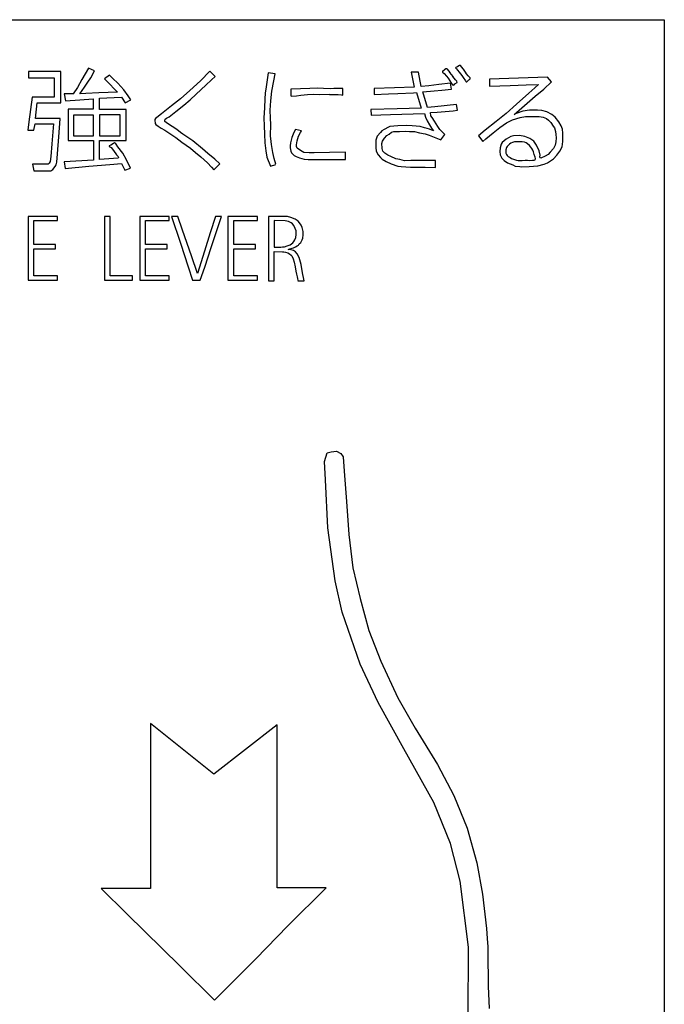
# Model space of a CAD drawing. Extents: x 13 to 413, y 8 to 285.
# Drawn here: x 96 to 103, y 159 to 169 of the extents above; entities that cross this region are included whole.
import ezdxf

# ---------------------------------------------------------------- set-up
doc = ezdxf.new("R2010")
doc.units = 0
doc.header["$MEASUREMENT"] = 0
doc.layers.add('_0-0_', color=7, linetype='CONTINUOUS')

msp = doc.modelspace()

# ---------------------------------------------------------------- linework, layer by layer
at = {"layer": '_0-0_', "color": 7, "linetype": 'Continuous'}
for p, q in [((92.0899, 168.931), (102.7589, 168.931)), ((102.7589, 168.931), (102.7589, 151.6051)), ((96.5254, 168.422), (96.5254, 168.3616)), ((96.8412, 168.422), (96.5254, 168.422)), ((96.8412, 168.116), (96.8412, 168.422)), ((97.1128, 168.4559), (97.049, 168.3439)), ((97.1726, 168.4291), (97.1128, 168.4559)), ((97.1359, 168.3623), (97.1726, 168.4291)), ((98.3026, 168.4251), (98.2104, 168.3313)), ((98.3549, 168.3753), (98.3026, 168.4251)), ((100.2784, 168.4161), (100.3059, 168.2683)), ((100.3489, 168.4161), (100.2784, 168.4161)), ((100.3747, 168.2751), (100.3489, 168.4161)), ((100.5961, 168.4327), (100.5836, 168.4247)), ((100.5843, 168.4256), (100.5855, 168.4174)), ((100.5855, 168.4174), (100.6008, 168.4033)), ((100.6043, 168.4409), (100.5961, 168.4327)), ((100.6161, 168.4492), (100.6043, 168.4409)), ((100.6255, 168.4503), (100.6161, 168.4492)), ((100.6337, 168.4445), (100.6255, 168.4503)), ((100.6579, 168.4141), (100.6337, 168.4445)), ((100.6878, 168.3744), (100.6573, 168.415)), ((100.7137, 168.4609), (100.7128, 168.4587)), ((100.7129, 168.4576), (100.7197, 168.448)), ((100.713, 168.4592), (100.7132, 168.4565)), ((100.7198, 168.4641), (100.7137, 168.4609)), ((100.7197, 168.448), (100.7314, 168.435)), ((100.73, 168.4695), (100.7198, 168.4641)), ((100.7428, 168.4775), (100.73, 168.4695)), ((100.7314, 168.435), (100.7491, 168.4162)), ((100.7511, 168.4836), (100.7428, 168.4775)), ((100.7491, 168.4162), (100.7738, 168.3844)), ((100.7552, 168.4845), (100.7511, 168.4836)), ((100.7591, 168.4833), (100.7552, 168.4845)), ((100.7623, 168.4797), (100.7591, 168.4833)), ((100.7701, 168.4703), (100.7623, 168.4797)), ((100.7887, 168.4458), (100.7701, 168.4703)), ((100.8102, 168.4177), (100.7887, 168.4458)), ((100.821, 168.4017), (100.8102, 168.4177)), ((96.5254, 168.3616), (96.7768, 168.3616)), ((96.7768, 168.3616), (96.7768, 168.1706)), ((97.049, 168.3439), (97.0039, 168.2671)), ((97.0732, 168.2683), (97.1075, 168.3188)), ((97.1075, 168.3188), (97.1359, 168.3623)), ((97.3177, 168.3879), (97.2711, 168.3522)), ((97.2711, 168.3522), (97.2912, 168.3305)), ((97.2912, 168.3305), (97.3246, 168.2955)), ((97.353, 168.3556), (97.3177, 168.3879)), ((97.3997, 168.3088), (97.353, 168.3556)), ((98.2104, 168.3313), (98.1074, 168.236)), ((98.2646, 168.2881), (98.3177, 168.3412)), ((98.3177, 168.3412), (98.3549, 168.3753)), ((98.8747, 168.409), (98.8548, 168.2722)), ((98.9441, 168.3994), (98.8747, 168.409)), ((98.9118, 168.2297), (98.9296, 168.3313)), ((98.9296, 168.3313), (98.9441, 168.3994)), ((100.6008, 168.4033), (100.6232, 168.3785)), ((100.6232, 168.3785), (100.6408, 168.3562)), ((100.6408, 168.3562), (100.6561, 168.3326)), ((100.6561, 168.3326), (100.6738, 168.3056)), ((100.7114, 168.3409), (100.6867, 168.3738)), ((100.7055, 168.3021), (100.7267, 168.3162)), ((100.7255, 168.3279), (100.7114, 168.3409)), ((100.7267, 168.3162), (100.7255, 168.3279)), ((100.7738, 168.3844), (100.7863, 168.363)), ((100.7863, 168.363), (100.7944, 168.353)), ((100.7944, 168.353), (100.8042, 168.34)), ((100.8042, 168.34), (100.8089, 168.3322)), ((100.8089, 168.3322), (100.8127, 168.3253)), ((100.8127, 168.3253), (100.8165, 168.3219)), ((100.8166, 168.3221), (100.8197, 168.3219)), ((100.8197, 168.3219), (100.8223, 168.3234)), ((100.8353, 168.3811), (100.821, 168.4017)), ((100.8223, 168.3234), (100.8289, 168.3292)), ((100.8289, 168.3292), (100.8342, 168.3347)), ((100.8342, 168.3347), (100.8431, 168.3411)), ((100.8402, 168.376), (100.8353, 168.3811)), ((100.8491, 168.3673), (100.8402, 168.376)), ((100.8431, 168.3411), (100.8504, 168.3462)), ((100.854, 168.3615), (100.8491, 168.3673)), ((100.8504, 168.3462), (100.8538, 168.35)), ((100.8538, 168.35), (100.8557, 168.353)), ((100.8557, 168.3585), (100.854, 168.3615)), ((100.8561, 168.3558), (100.8557, 168.3585)), ((100.8557, 168.353), (100.8561, 168.3558)), ((101.6144, 168.3679), (101.0445, 168.3481)), ((101.0445, 168.3481), (101.0445, 168.2807)), ((101.5761, 168.2504), (101.653, 168.3204)), ((101.653, 168.3204), (101.6144, 168.3679)), ((97.0039, 168.2671), (96.9636, 168.2029)), ((97.0267, 168.205), (97.0732, 168.2683)), ((97.397, 168.2198), (97.216, 168.2136)), ((97.3246, 168.2955), (97.3613, 168.2554)), ((97.3613, 168.2554), (97.397, 168.2198)), ((97.4582, 168.2437), (97.3997, 168.3088)), ((97.5032, 168.1853), (97.4582, 168.2437)), ((98.1074, 168.236), (98.0144, 168.1552)), ((98.1694, 168.2006), (98.2646, 168.2881)), ((98.8548, 168.2722), (98.8459, 168.2097)), ((98.9017, 168.136), (98.9118, 168.2297)), ((99.0963, 168.2497), (99.0963, 168.1801)), ((99.193, 168.2532), (99.098, 168.2497)), ((99.2834, 168.2565), (99.193, 168.2532)), ((99.3582, 168.2599), (99.2834, 168.2565)), ((99.4174, 168.2577), (99.3582, 168.2599)), ((99.4866, 168.2532), (99.4174, 168.2577)), ((99.5189, 168.2565), (99.4866, 168.2532)), ((99.6054, 168.2576), (99.5189, 168.2565)), ((99.6054, 168.192), (99.6054, 168.2576)), ((100.1136, 168.2632), (99.9157, 168.2579)), ((99.9157, 168.2579), (99.9157, 168.1978)), ((100.3059, 168.2683), (100.1136, 168.2632)), ((100.449, 168.2832), (100.3747, 168.2751)), ((100.3902, 168.2236), (100.5008, 168.235)), ((100.4383, 168.0706), (100.3902, 168.2236)), ((100.5467, 168.295), (100.449, 168.2832)), ((100.5008, 168.235), (100.5773, 168.2409)), ((100.6618, 168.3078), (100.5467, 168.295)), ((100.5773, 168.2409), (100.6721, 168.2511)), ((100.6721, 168.2511), (100.6618, 168.3078)), ((100.6738, 168.3056), (100.6832, 168.2915)), ((100.6832, 168.2915), (100.6902, 168.2879)), ((100.6902, 168.2879), (100.6973, 168.2926)), ((100.6973, 168.2926), (100.7055, 168.3021)), ((101.0445, 168.2807), (101.2484, 168.287)), ((101.2484, 168.287), (101.406, 168.2936)), ((101.406, 168.2936), (101.5265, 168.2958)), ((101.4881, 168.2626), (101.4293, 168.2115)), ((101.5265, 168.2958), (101.4881, 168.2626)), ((101.4922, 168.1806), (101.5761, 168.2504)), ((96.5605, 168.1725), (96.5297, 167.9314)), ((96.7768, 168.1706), (96.5605, 168.1706)), ((96.9656, 168.205), (96.8753, 168.2029)), ((96.8753, 168.2029), (96.8876, 168.1366)), ((96.8876, 168.1366), (97.0273, 168.1468)), ((97.0858, 168.207), (97.0267, 168.205)), ((97.0273, 168.1468), (97.16, 168.1538)), ((97.216, 168.2136), (97.0858, 168.207)), ((97.16, 168.1538), (97.16, 168.0532)), ((97.2203, 168.1633), (97.4368, 168.1707)), ((97.2203, 168.0496), (97.2203, 168.1633)), ((97.4368, 168.1707), (97.4735, 168.1165)), ((97.4735, 168.1165), (97.5272, 168.1468)), ((97.5272, 168.1468), (97.5032, 168.1853)), ((98.0144, 168.1552), (97.9281, 168.0866)), ((98.0487, 168.0932), (98.1107, 168.1464)), ((98.1107, 168.1464), (98.1694, 168.2006)), ((98.8415, 168.155), (98.8381, 168.0679)), ((98.8459, 168.2097), (98.8415, 168.155)), ((98.895, 168.0456), (98.9017, 168.136)), ((99.0988, 168.1803), (99.1528, 168.1862)), ((99.1528, 168.1862), (99.1941, 168.1907)), ((99.1941, 168.1907), (99.26, 168.1963)), ((99.26, 168.1963), (99.3203, 168.1996)), ((99.3203, 168.1996), (99.3828, 168.1985)), ((99.3828, 168.1985), (99.4754, 168.1996)), ((99.475, 168.1988), (99.5245, 168.1985)), ((99.5245, 168.1985), (99.5613, 168.1974)), ((99.5613, 168.1974), (99.5948, 168.1929)), ((99.5948, 168.1929), (99.6054, 168.192)), ((99.9157, 168.1978), (100.0547, 168.2032)), ((100.0547, 168.2032), (100.1477, 168.2079)), ((100.1477, 168.2079), (100.2983, 168.215)), ((100.2983, 168.215), (100.33, 168.2167)), ((100.33, 168.2167), (100.3764, 168.0637)), ((101.4293, 168.2115), (101.3095, 168.1028)), ((101.388, 168.0905), (101.4922, 168.1806)), ((96.5936, 167.962), (96.6112, 168.116)), ((96.6112, 168.116), (96.8412, 168.116)), ((97.16, 168.0532), (96.9146, 168.0532)), ((96.9146, 168.0532), (96.9146, 167.7465)), ((97.4812, 168.0496), (97.2203, 168.0496)), ((97.4812, 167.7465), (97.4812, 168.0496)), ((97.9281, 168.0866), (97.8284, 168.0091)), ((97.9026, 167.9781), (97.9701, 168.0301)), ((97.9701, 168.0301), (98.0487, 168.0932)), ((98.8381, 168.0679), (98.8325, 167.9675)), ((98.8961, 167.9652), (98.895, 168.0456)), ((100.1395, 168.0573), (99.8814, 168.05)), ((99.8814, 168.05), (99.8831, 167.9967)), ((100.3764, 168.0637), (100.1395, 168.0573)), ((100.5102, 168.0773), (100.4383, 168.0706)), ((100.4675, 168.0208), (100.5314, 168.0243)), ((100.7219, 168.0981), (100.5102, 168.0773)), ((100.5314, 168.0243), (100.6891, 168.0384)), ((100.6891, 168.0384), (100.7322, 168.0431)), ((100.7322, 168.0431), (100.7219, 168.0981)), ((101.3095, 168.1028), (101.2074, 168.0129)), ((101.3728, 168.0329), (101.307, 168.0126)), ((101.3081, 168.0207), (101.388, 168.0905)), ((101.4386, 168.043), (101.3728, 168.0329)), ((101.5154, 168.045), (101.4386, 168.043)), ((101.5589, 168.041), (101.5154, 168.045)), ((101.6065, 168.0278), (101.5589, 168.041)), ((101.6571, 168.0025), (101.6065, 168.0278)), ((96.5297, 167.9314), (96.5195, 167.8471)), ((96.8353, 167.962), (96.5936, 167.962)), ((96.8336, 167.9131), (96.8353, 167.962)), ((96.9661, 167.9944), (96.9661, 167.7923)), ((97.1616, 167.9944), (96.9661, 167.9944)), ((97.1616, 167.7923), (97.1616, 167.9944)), ((97.2216, 167.9989), (97.2216, 167.7923)), ((97.4248, 167.9989), (97.2216, 167.9989)), ((97.4248, 167.7923), (97.4248, 167.9989)), ((97.7642, 167.9515), (97.7631, 167.9382)), ((97.7631, 167.9382), (97.7653, 167.9216)), ((97.7686, 167.9615), (97.7642, 167.9515)), ((97.783, 167.9737), (97.7686, 167.9615)), ((97.8284, 168.0091), (97.783, 167.9737)), ((97.8605, 167.9394), (97.8638, 167.9549)), ((97.8627, 167.9316), (97.8605, 167.9394)), ((97.8871, 167.9139), (97.8627, 167.9316)), ((97.8638, 167.9549), (97.8793, 167.967)), ((97.8793, 167.967), (97.9026, 167.9781)), ((98.8325, 167.9675), (98.8348, 167.8893)), ((98.8995, 167.905), (98.8961, 167.9652)), ((99.8831, 167.9967), (100.0747, 168.0019)), ((100.0747, 168.0019), (100.4061, 168.0103)), ((100.4061, 168.0103), (100.4172, 167.9749)), ((100.4172, 167.9749), (100.4337, 167.9384)), ((100.4337, 167.9384), (100.456, 167.9007)), ((100.4713, 167.989), (100.4675, 168.0208)), ((100.4831, 167.9714), (100.4713, 167.989)), ((100.5066, 167.9349), (100.4831, 167.9714)), ((100.5372, 167.8854), (100.5066, 167.9349)), ((101.1108, 167.9319), (101.001, 167.8475)), ((101.2074, 168.0129), (101.1108, 167.9319)), ((101.2118, 167.9197), (101.2695, 167.9485)), ((101.2695, 167.9485), (101.3461, 167.9718)), ((101.2868, 168.0005), (101.3081, 168.0207)), ((101.307, 168.0126), (101.2868, 168.0005)), ((101.3461, 167.9718), (101.3971, 167.9818)), ((101.3971, 167.9818), (101.5325, 167.9818)), ((101.5325, 167.9818), (101.5702, 167.974)), ((101.5702, 167.974), (101.6024, 167.9629)), ((101.6024, 167.9629), (101.6224, 167.9474)), ((101.6224, 167.9474), (101.6457, 167.9241)), ((101.6874, 167.9762), (101.6571, 168.0025)), ((101.7259, 167.9307), (101.6874, 167.9762)), ((101.7491, 167.8902), (101.7259, 167.9307)), ((96.5195, 167.8471), (96.578, 167.8471)), ((96.578, 167.8471), (96.5897, 167.9094)), ((96.5897, 167.9094), (96.771, 167.9094)), ((96.771, 167.9094), (96.7551, 167.7127)), ((96.8202, 167.7394), (96.8336, 167.9131)), ((97.7653, 167.9216), (97.7675, 167.9128)), ((97.7675, 167.9128), (97.7742, 167.905)), ((97.7742, 167.905), (97.7952, 167.8862)), ((97.7952, 167.8862), (97.8262, 167.8685)), ((97.8262, 167.8685), (97.8627, 167.8475)), ((97.8627, 167.8475), (97.969, 167.7766)), ((97.979, 167.8552), (97.8871, 167.9139)), ((98.0155, 167.8264), (97.979, 167.8552)), ((98.8348, 167.8893), (98.8392, 167.8079)), ((98.8973, 167.7934), (98.8995, 167.905)), ((99.1425, 167.8551), (99.1249, 167.8257)), ((99.2001, 167.8426), (99.1425, 167.8551)), ((99.193, 167.8268), (99.2001, 167.8426)), ((99.99, 167.8407), (99.9759, 167.8254)), ((100.0135, 167.856), (99.99, 167.8407)), ((100.0536, 167.8784), (100.0135, 167.856)), ((100.0689, 167.8831), (100.0536, 167.8784)), ((100.1465, 167.889), (100.0689, 167.8831)), ((100.083, 167.8278), (100.1053, 167.8337)), ((100.1053, 167.8337), (100.1618, 167.836)), ((100.2277, 167.8925), (100.1465, 167.889)), ((100.1618, 167.836), (100.2171, 167.8372)), ((100.2171, 167.8372), (100.2607, 167.8348)), ((100.2854, 167.889), (100.2277, 167.8925)), ((100.2607, 167.8348), (100.3089, 167.8337)), ((100.3666, 167.8831), (100.2854, 167.889)), ((100.3089, 167.8337), (100.3595, 167.8231)), ((100.4078, 167.8713), (100.3666, 167.8831)), ((100.4349, 167.8631), (100.4078, 167.8713)), ((100.456, 167.8584), (100.4349, 167.8631)), ((100.456, 167.9007), (100.4749, 167.869)), ((100.4968, 167.8419), (100.456, 167.8584)), ((100.4749, 167.869), (100.4968, 167.8419)), ((100.5573, 167.856), (100.5372, 167.8854)), ((100.5827, 167.8285), (100.5573, 167.856)), ((101.001, 167.8475), (100.9381, 167.7929)), ((101.082, 167.822), (101.1452, 167.8742)), ((101.1452, 167.8742), (101.2118, 167.9197)), ((101.6457, 167.9241), (101.6679, 167.8886)), ((101.6679, 167.8886), (101.6834, 167.8697)), ((101.6834, 167.8697), (101.6912, 167.8364)), ((101.6912, 167.8364), (101.6967, 167.8043)), ((101.7603, 167.8579), (101.7491, 167.8902)), ((101.7643, 167.8184), (101.7603, 167.8579)), ((96.8036, 167.534), (96.8202, 167.7394)), ((96.9146, 167.7465), (97.1624, 167.7465)), ((96.9661, 167.7923), (97.1616, 167.7923)), ((97.1624, 167.7465), (97.1624, 167.5527)), ((97.2216, 167.7923), (97.4248, 167.7923)), ((97.2216, 167.5616), (97.2216, 167.7465)), ((97.2216, 167.7465), (97.4812, 167.7465)), ((97.969, 167.7766), (98.0277, 167.7312)), ((98.0388, 167.8098), (98.0155, 167.8264)), ((98.1351, 167.7423), (98.0388, 167.8098)), ((98.2314, 167.6637), (98.1351, 167.7423)), ((98.8392, 167.8079), (98.8426, 167.7253)), ((98.904, 167.7376), (98.8973, 167.7934)), ((98.9084, 167.7074), (98.904, 167.7376)), ((99.1071, 167.7755), (99.0926, 167.7253)), ((99.1249, 167.8257), (99.1071, 167.7755)), ((99.154, 167.703), (99.1595, 167.7443)), ((99.1595, 167.7443), (99.1718, 167.7878)), ((99.1718, 167.7878), (99.193, 167.8268)), ((99.9312, 167.7501), (99.93, 167.7301)), ((99.9359, 167.7689), (99.9312, 167.7501)), ((99.9441, 167.7878), (99.9359, 167.7689)), ((99.9759, 167.8254), (99.9441, 167.7878)), ((99.9893, 167.7181), (99.9947, 167.7395)), ((99.9947, 167.7395), (100.0159, 167.7713)), ((100.0159, 167.7713), (100.0394, 167.7948)), ((100.0394, 167.7948), (100.0618, 167.8101)), ((100.0618, 167.8101), (100.083, 167.8278)), ((100.3595, 167.8231), (100.4149, 167.8125)), ((100.4149, 167.8125), (100.4549, 167.7984)), ((100.4549, 167.7984), (100.5337, 167.7666)), ((100.5359, 167.7677), (100.5676, 167.754)), ((100.5676, 167.754), (100.6068, 167.8059)), ((100.6068, 167.8059), (100.5831, 167.8278)), ((100.9367, 167.7918), (100.9795, 167.736)), ((100.9795, 167.736), (101.0098, 167.7621)), ((101.0098, 167.7621), (101.082, 167.822)), ((101.2096, 167.761), (101.1696, 167.7266)), ((101.2551, 167.7865), (101.2096, 167.761)), ((101.2806, 167.7921), (101.2551, 167.7865)), ((101.3383, 167.7943), (101.2806, 167.7921)), ((101.3115, 167.7354), (101.2911, 167.7333)), ((101.34, 167.7346), (101.3115, 167.7354)), ((101.3916, 167.7876), (101.3383, 167.7943)), ((101.3662, 167.7333), (101.34, 167.7346)), ((101.4393, 167.7665), (101.3916, 167.7876)), ((101.4781, 167.7399), (101.4393, 167.7665)), ((101.5059, 167.7011), (101.4781, 167.7399)), ((101.6956, 167.7343), (101.6879, 167.7022)), ((101.6978, 167.7743), (101.6956, 167.7343)), ((101.6967, 167.8043), (101.6978, 167.7743)), ((101.7562, 167.6849), (101.7653, 167.7385)), ((101.7653, 167.7385), (101.7643, 167.8184)), ((96.7551, 167.7127), (96.7451, 167.5891)), ((97.3329, 167.7026), (97.3162, 167.696)), ((97.3162, 167.696), (97.3162, 167.6893)), ((97.3162, 167.6893), (97.3363, 167.6776)), ((97.358, 167.7177), (97.3329, 167.7026)), ((97.3363, 167.6776), (97.358, 167.6492)), ((97.368, 167.726), (97.358, 167.7177)), ((97.358, 167.6492), (97.3864, 167.6075)), ((97.3781, 167.7189), (97.368, 167.726)), ((97.383, 167.711), (97.3763, 167.7193)), ((97.4014, 167.6843), (97.383, 167.711)), ((97.4498, 167.6242), (97.4014, 167.6843)), ((98.0277, 167.7312), (98.0698, 167.7013)), ((98.0698, 167.7013), (98.1129, 167.6703)), ((98.1129, 167.6703), (98.1616, 167.6294)), ((98.2834, 167.6205), (98.2314, 167.6637)), ((98.8426, 167.7253), (98.8515, 167.6449)), ((98.8515, 167.6449), (98.8615, 167.5847)), ((98.9196, 167.6304), (98.9084, 167.7074)), ((99.0926, 167.7253), (99.0892, 167.6951)), ((99.0892, 167.6951), (99.0892, 167.6751)), ((99.0892, 167.6751), (99.097, 167.6416)), ((99.097, 167.6416), (99.1049, 167.6259)), ((99.154, 167.6884), (99.154, 167.703)), ((99.1607, 167.6728), (99.154, 167.6884)), ((99.1729, 167.6605), (99.1607, 167.6728)), ((99.2075, 167.6382), (99.1729, 167.6605)), ((99.2243, 167.6304), (99.2075, 167.6382)), ((99.93, 167.7301), (99.93, 167.6748)), ((99.93, 167.6748), (99.9347, 167.6465)), ((99.9347, 167.6465), (99.9417, 167.6301)), ((99.9912, 167.6689), (99.99, 167.7195)), ((100.0006, 167.6418), (99.9912, 167.6689)), ((100.0171, 167.6242), (100.0006, 167.6418)), ((101.1497, 167.6766), (101.1452, 167.64)), ((101.1452, 167.64), (101.1497, 167.6067)), ((101.1597, 167.7122), (101.1497, 167.6766)), ((101.1696, 167.7266), (101.1597, 167.7122)), ((101.2059, 167.6544), (101.2051, 167.6357)), ((101.2072, 167.6665), (101.2059, 167.6544)), ((101.2087, 167.6724), (101.2072, 167.6665)), ((101.2108, 167.6774), (101.2083, 167.6711)), ((101.2191, 167.6896), (101.2108, 167.6774)), ((101.2305, 167.7023), (101.2191, 167.6896)), ((101.2403, 167.7111), (101.2305, 167.7023)), ((101.2546, 167.7201), (101.2403, 167.7111)), ((101.2698, 167.7271), (101.2546, 167.7201)), ((101.2911, 167.7333), (101.2698, 167.7271)), ((101.3866, 167.73), (101.3662, 167.7333)), ((101.4034, 167.7235), (101.3866, 167.73)), ((101.419, 167.7144), (101.4034, 167.7235)), ((101.4371, 167.6984), (101.419, 167.7144)), ((101.4508, 167.6816), (101.4371, 167.6984)), ((101.4604, 167.6678), (101.4508, 167.6816)), ((101.4689, 167.651), (101.4604, 167.6678)), ((101.4757, 167.635), (101.4689, 167.651)), ((101.5314, 167.6445), (101.5059, 167.7011)), ((101.5425, 167.6034), (101.5314, 167.6445)), ((101.6712, 167.6689), (101.6401, 167.6323)), ((101.6879, 167.7022), (101.6712, 167.6689)), ((101.7066, 167.6019), (101.736, 167.6414)), ((101.736, 167.6414), (101.7562, 167.6849)), ((96.7451, 167.5891), (96.7384, 167.5407)), ((97.1624, 167.5527), (96.8753, 167.5379)), ((97.4031, 167.5741), (97.2216, 167.5616)), ((97.3864, 167.6075), (97.4031, 167.5891)), ((97.4031, 167.5891), (97.4081, 167.5807)), ((97.4081, 167.5807), (97.4031, 167.5741)), ((97.4865, 167.5574), (97.4498, 167.6242)), ((97.5253, 167.475), (97.4865, 167.5574)), ((98.1616, 167.6294), (98.2148, 167.5873)), ((98.2148, 167.5873), (98.248, 167.5585)), ((98.248, 167.5585), (98.279, 167.5264)), ((98.3532, 167.5652), (98.2834, 167.6205)), ((98.3998, 167.5186), (98.3532, 167.5652)), ((98.8615, 167.5847), (98.8962, 167.4943)), ((98.9321, 167.5701), (98.9196, 167.6304)), ((98.9497, 167.5141), (98.933, 167.5713)), ((99.1049, 167.6259), (99.1294, 167.6014)), ((99.1294, 167.6014), (99.1484, 167.5891)), ((99.1484, 167.5891), (99.1807, 167.5757)), ((99.1807, 167.5757), (99.2287, 167.5646)), ((99.2767, 167.6248), (99.2243, 167.6304)), ((99.2287, 167.5646), (99.2667, 167.5612)), ((99.2684, 167.5617), (99.3102, 167.5612)), ((99.327, 167.6248), (99.2767, 167.6248)), ((99.3102, 167.5612), (99.452, 167.5601)), ((99.4754, 167.6282), (99.327, 167.6248)), ((99.452, 167.5601), (99.6327, 167.5602)), ((99.6327, 167.6326), (99.4754, 167.6282)), ((99.6327, 167.5602), (99.6327, 167.6326)), ((99.9417, 167.6301), (99.9523, 167.6077)), ((99.9523, 167.6077), (99.9747, 167.5806)), ((99.9747, 167.5806), (99.9924, 167.563)), ((99.9924, 167.563), (100.0312, 167.5394)), ((100.0488, 167.6018), (100.0171, 167.6242)), ((100.0771, 167.5889), (100.0488, 167.6018)), ((100.1277, 167.5665), (100.0771, 167.5889)), ((100.1665, 167.5594), (100.1277, 167.5665)), ((100.2124, 167.5477), (100.1665, 167.5594)), ((100.2748, 167.55), (100.2124, 167.5477)), ((100.3854, 167.55), (100.2748, 167.55)), ((100.5139, 167.5516), (100.3854, 167.55)), ((100.5156, 167.4828), (100.5139, 167.5516)), ((101.1497, 167.6067), (101.1652, 167.5746)), ((101.1652, 167.5746), (101.1885, 167.5501)), ((101.1885, 167.5501), (101.2207, 167.5268)), ((101.2051, 167.6357), (101.2059, 167.6243)), ((101.2059, 167.6243), (101.2072, 167.6189)), ((101.2072, 167.6189), (101.2121, 167.6085)), ((101.2121, 167.6085), (101.2194, 167.599)), ((101.2194, 167.599), (101.2292, 167.5902)), ((101.2292, 167.5902), (101.2463, 167.5808)), ((101.2463, 167.5808), (101.2608, 167.572)), ((101.2608, 167.572), (101.2885, 167.5606)), ((101.2885, 167.5606), (101.311, 167.5539)), ((101.311, 167.5539), (101.3265, 167.5513)), ((101.3265, 167.5513), (101.3423, 167.5506)), ((101.3423, 167.5506), (101.3646, 167.5508)), ((101.3646, 167.5508), (101.3962, 167.5529)), ((101.3962, 167.5529), (101.4179, 167.5531)), ((101.4179, 167.5531), (101.4389, 167.5524)), ((101.4389, 167.5524), (101.4674, 167.5529)), ((101.4674, 167.5529), (101.4842, 167.5547)), ((101.4827, 167.6104), (101.4757, 167.635)), ((101.4928, 167.5827), (101.4827, 167.6104)), ((101.4844, 167.5549), (101.4912, 167.5581)), ((101.4912, 167.5581), (101.4941, 167.5614)), ((101.4948, 167.5707), (101.4928, 167.5827)), ((101.4941, 167.5614), (101.4948, 167.5663)), ((101.4948, 167.5663), (101.4948, 167.5707)), ((101.5392, 167.5857), (101.5425, 167.6034)), ((101.5414, 167.5779), (101.5392, 167.5857)), ((101.548, 167.5746), (101.5414, 167.5779)), ((101.5891, 167.5934), (101.548, 167.5746)), ((101.6202, 167.6112), (101.5891, 167.5934)), ((101.6136, 167.5281), (101.6712, 167.5675)), ((101.6401, 167.6323), (101.6202, 167.6112)), ((101.6712, 167.5675), (101.7066, 167.6019)), ((96.69, 167.5139), (96.5649, 167.5134)), ((96.5649, 167.5134), (96.5784, 167.4496)), ((96.5784, 167.4496), (96.7452, 167.4496)), ((96.7167, 167.5156), (96.69, 167.5139)), ((96.7284, 167.524), (96.7167, 167.5156)), ((96.7384, 167.5407), (96.7284, 167.524)), ((96.7452, 167.4496), (96.7651, 167.4638)), ((96.7651, 167.4638), (96.7869, 167.4922)), ((96.7869, 167.4922), (96.7969, 167.5089)), ((96.7969, 167.5089), (96.8036, 167.534)), ((96.8753, 167.5379), (96.885, 167.4738)), ((96.885, 167.4738), (97.1158, 167.4939)), ((97.1158, 167.4939), (97.3229, 167.5123)), ((97.3229, 167.5123), (97.4379, 167.5224)), ((97.4379, 167.5224), (97.469, 167.4549)), ((97.469, 167.4549), (97.5253, 167.475)), ((98.279, 167.5264), (98.3177, 167.4843)), ((98.3177, 167.4843), (98.3434, 167.459)), ((98.3434, 167.459), (98.3998, 167.5186)), ((98.8962, 167.4943), (98.9505, 167.5118)), ((100.0312, 167.5394), (100.0794, 167.5171)), ((100.0794, 167.5171), (100.1453, 167.4947)), ((100.1453, 167.4947), (100.1795, 167.4912)), ((100.1795, 167.4912), (100.2701, 167.4865)), ((100.2701, 167.4865), (100.4125, 167.4841)), ((100.4125, 167.4841), (100.5156, 167.4828)), ((101.2207, 167.5268), (101.274, 167.5069)), ((101.274, 167.5069), (101.2961, 167.4969)), ((101.2961, 167.4969), (101.3428, 167.4913)), ((101.3428, 167.4913), (101.3631, 167.4901)), ((101.3631, 167.4901), (101.4328, 167.4907)), ((101.4328, 167.4907), (101.5195, 167.4987)), ((101.5195, 167.4987), (101.5802, 167.5149)), ((101.5802, 167.5149), (101.6136, 167.5281)), ((96.5207, 167.0029), (96.5207, 166.3773)), ((96.8102, 167.0029), (96.5207, 167.0029)), ((96.5783, 166.7262), (96.5783, 166.9634)), ((96.5783, 166.9634), (96.8102, 166.9634)), ((96.8102, 166.9634), (96.8102, 167.0029)), ((97.2715, 167.0029), (97.2715, 166.3792)), ((97.3263, 167.0029), (97.2715, 167.0029)), ((97.3263, 166.4193), (97.3263, 167.0029)), ((97.6152, 167.0029), (97.6152, 166.3773)), ((97.9047, 167.0029), (97.6152, 167.0029)), ((97.6728, 166.7262), (97.6728, 166.9634)), ((97.6728, 166.9634), (97.9047, 166.9634)), ((97.9047, 166.9634), (97.9047, 167.0029)), ((97.9268, 167.0029), (98.0136, 166.7399)), ((97.9897, 167.0029), (97.9268, 167.0029)), ((98.0363, 166.867), (97.9897, 167.0029)), ((98.3578, 167.0029), (98.3061, 166.8411)), ((98.4179, 167.0029), (98.3578, 167.0029)), ((98.3853, 166.9054), (98.4179, 167.0029)), ((98.4805, 167.0029), (98.4805, 166.3773)), ((98.7701, 167.0029), (98.4805, 167.0029)), ((98.5382, 166.7262), (98.5382, 166.9634)), ((98.5382, 166.9634), (98.7701, 166.9634)), ((98.7701, 166.9634), (98.7701, 167.0029)), ((98.8787, 167.0029), (98.8787, 166.3713)), ((99.0442, 167.0024), (98.8787, 167.0029)), ((99.0631, 167.0009), (99.0442, 167.0024)), ((99.0972, 166.9918), (99.0631, 167.0009)), ((99.1411, 166.9744), (99.0972, 166.9918)), ((99.1684, 166.9554), (99.1411, 166.9744)), ((98.1218, 166.6168), (98.0363, 166.867)), ((98.3163, 166.6968), (98.3853, 166.9054)), ((98.935, 166.9611), (98.935, 166.7023)), ((99.0402, 166.9608), (98.935, 166.9611)), ((99.0744, 166.9532), (99.0402, 166.9608)), ((99.0994, 166.9403), (99.0744, 166.9532)), ((99.1131, 166.9297), (99.0994, 166.9403)), ((99.1252, 166.9153), (99.1131, 166.9297)), ((99.1404, 166.8857), (99.1252, 166.9153)), ((99.1487, 166.8622), (99.1404, 166.8857)), ((99.1828, 166.9403), (99.1684, 166.9554)), ((99.1987, 166.9183), (99.1828, 166.9403)), ((99.2078, 166.8948), (99.1987, 166.9183)), ((99.2177, 166.8539), (99.2078, 166.8948)), ((98.3061, 166.8411), (98.2504, 166.6631)), ((99.1252, 166.7554), (99.1373, 166.7728)), ((99.1373, 166.7728), (99.1449, 166.7948)), ((99.1449, 166.7948), (99.1495, 166.8266)), ((99.1495, 166.8266), (99.1487, 166.8622)), ((99.1942, 166.7478), (99.2071, 166.772)), ((99.2071, 166.772), (99.2131, 166.7887)), ((99.2131, 166.7887), (99.2177, 166.8213)), ((99.2177, 166.8213), (99.2177, 166.8539)), ((96.7909, 166.7262), (96.5783, 166.7262)), ((96.5783, 166.4212), (96.5783, 166.6838)), ((96.5783, 166.6838), (96.7909, 166.6838)), ((96.7909, 166.6838), (96.7909, 166.7262)), ((97.8854, 166.7262), (97.6728, 166.7262)), ((97.6728, 166.4212), (97.6728, 166.6838)), ((97.6728, 166.6838), (97.8854, 166.6838)), ((97.8854, 166.6838), (97.8854, 166.7262)), ((98.0136, 166.7399), (98.0889, 166.5093)), ((98.2528, 166.5062), (98.3163, 166.6968)), ((98.7508, 166.7262), (98.5382, 166.7262)), ((98.5382, 166.4212), (98.5382, 166.6838)), ((98.5382, 166.6838), (98.7508, 166.6838)), ((98.7508, 166.6838), (98.7508, 166.7262)), ((98.935, 166.7023), (98.9986, 166.7023)), ((98.9986, 166.7023), (99.0168, 166.7031)), ((99.0168, 166.7031), (99.0343, 166.7053)), ((99.0343, 166.7053), (99.0623, 166.7129)), ((99.0623, 166.7129), (99.0896, 166.7243)), ((99.0722, 166.6796), (99.0858, 166.6849)), ((99.0979, 166.6758), (99.0722, 166.6796)), ((99.0858, 166.6849), (99.1222, 166.6932)), ((99.0896, 166.7243), (99.1047, 166.7326)), ((99.1222, 166.6674), (99.0979, 166.6758)), ((99.1047, 166.7326), (99.1161, 166.744)), ((99.1161, 166.744), (99.1252, 166.7554)), ((99.1222, 166.6932), (99.1442, 166.7031)), ((99.1442, 166.7031), (99.1601, 166.7144)), ((99.1601, 166.7144), (99.1707, 166.7212)), ((99.1707, 166.7212), (99.1798, 166.7349)), ((99.1798, 166.7349), (99.1942, 166.7478)), ((98.1829, 166.4442), (98.1218, 166.6168)), ((98.2504, 166.6631), (98.1829, 166.4442)), ((98.9345, 166.3713), (98.9345, 166.6574)), ((98.9345, 166.6574), (99.0153, 166.6568)), ((99.0153, 166.6568), (99.0297, 166.6561)), ((99.0297, 166.6561), (99.0456, 166.6523)), ((99.0456, 166.6523), (99.0676, 166.647)), ((99.0676, 166.647), (99.0835, 166.6371)), ((99.0835, 166.6371), (99.0994, 166.6235)), ((99.0994, 166.6235), (99.1063, 166.6151)), ((99.1063, 166.6151), (99.1207, 166.5886)), ((99.1207, 166.5886), (99.1305, 166.5553)), ((99.1419, 166.6553), (99.1222, 166.6674)), ((99.1578, 166.6371), (99.1419, 166.6553)), ((99.1783, 166.6), (99.1578, 166.6371)), ((99.1972, 166.5318), (99.1783, 166.6)), ((98.0889, 166.5093), (98.1339, 166.3773)), ((98.2093, 166.3773), (98.2528, 166.5062)), ((99.1305, 166.5553), (99.1388, 166.5098)), ((99.1388, 166.5098), (99.1472, 166.4658)), ((99.2108, 166.4484), (99.1972, 166.5318)), ((96.8102, 166.4212), (96.5783, 166.4212)), ((96.8102, 166.3773), (96.8102, 166.4212)), ((97.5444, 166.4193), (97.3263, 166.4193)), ((97.5444, 166.3792), (97.5444, 166.4193)), ((97.9047, 166.4212), (97.6728, 166.4212)), ((97.9047, 166.3773), (97.9047, 166.4212)), ((98.7701, 166.4212), (98.5382, 166.4212)), ((98.7701, 166.3773), (98.7701, 166.4212)), ((99.1472, 166.4658), (99.1532, 166.4378)), ((99.1532, 166.4378), (99.1601, 166.409)), ((99.1601, 166.409), (99.1608, 166.3953)), ((99.1608, 166.3953), (99.1653, 166.374)), ((99.226, 166.3885), (99.2108, 166.4484)), ((99.2287, 166.3726), (99.226, 166.3885)), ((96.5207, 166.3773), (96.8102, 166.3773)), ((97.2715, 166.3792), (97.5444, 166.3792)), ((97.6152, 166.3773), (97.9047, 166.3773)), ((98.1339, 166.3773), (98.2093, 166.3773)), ((98.4805, 166.3773), (98.7701, 166.3773)), ((98.8787, 166.3713), (98.9345, 166.3713)), ((99.1662, 166.3713), (99.2287, 166.3726)), ((99.4257, 164.6004), (99.4536, 164.6843)), ((99.4536, 164.6843), (99.4928, 164.6955)), ((99.4928, 164.6955), (99.5432, 164.7011)), ((99.5432, 164.7011), (99.5879, 164.6787)), ((99.5879, 164.6787), (99.6103, 164.6452)), ((99.4368, 164.4213), (99.4257, 164.6004)), ((99.6103, 164.6452), (99.6215, 164.5053)), ((99.6215, 164.5053), (99.6439, 164.2087)), ((99.4592, 163.9513), (99.4368, 164.4213)), ((99.6439, 164.2087), (99.6663, 163.8842)), ((99.532, 163.4309), (99.4592, 163.9513)), ((99.6663, 163.8842), (99.7054, 163.5596)), ((99.7054, 163.5596), (99.7782, 163.2574)), ((99.5991, 163.1231), (99.532, 163.4309)), ((99.7782, 163.2574), (99.8621, 162.9441)), ((99.7782, 162.6139), (99.5991, 163.1231)), ((99.8621, 162.9441), (99.9796, 162.6419)), ((99.9796, 162.6419), (100.1475, 162.2838)), ((99.9517, 162.239), (99.7782, 162.6139)), ((100.2035, 161.7857), (99.9517, 162.239)), ((100.1475, 162.2838), (100.3154, 161.9872)), ((97.721, 162.0314), (97.721, 160.4158)), ((98.3412, 161.5368), (97.721, 162.0314)), ((98.9621, 162.0205), (98.3412, 161.5368)), ((98.9621, 160.4209), (98.9621, 162.0205)), ((100.3154, 161.9872), (100.5336, 161.6291)), ((100.5, 161.2597), (100.2035, 161.7857)), ((100.5336, 161.6291), (100.6959, 161.3269)), ((100.6959, 161.3269), (100.8246, 161.0079)), ((100.6623, 160.8569), (100.5, 161.2597)), ((100.8246, 161.0079), (100.9197, 160.6666)), ((100.7574, 160.4875), (100.6623, 160.8569)), ((100.9197, 160.6666), (100.9757, 160.3588)), ((97.721, 160.4158), (97.2388, 160.4158)), ((97.2388, 160.4158), (97.4887, 160.166)), ((99.442, 160.4209), (98.9621, 160.4209)), ((99.0691, 160.049), (99.442, 160.4209)), ((100.8392, 159.8387), (100.7574, 160.4875)), ((100.9757, 160.3588), (101.0148, 160.0231)), ((97.4887, 160.166), (98.011, 159.6527)), ((98.754, 159.7248), (99.0691, 160.049)), ((101.0148, 160.0231), (101.0219, 159.9259)), ((101.0219, 159.9259), (101.0271, 159.8426)), ((100.8367, 159.1539), (100.8392, 159.8387)), ((101.0271, 159.8426), (101.0297, 159.7945)), ((98.347, 159.3195), (98.754, 159.7248)), ((101.0297, 159.7945), (101.0309, 159.4591)), ((98.011, 159.6527), (98.347, 159.3195)), ((101.0309, 159.4591), (101.0415, 159.2405))]:
    msp.add_line(p, q, dxfattribs=at)

doc.saveas('drawing.dxf')
